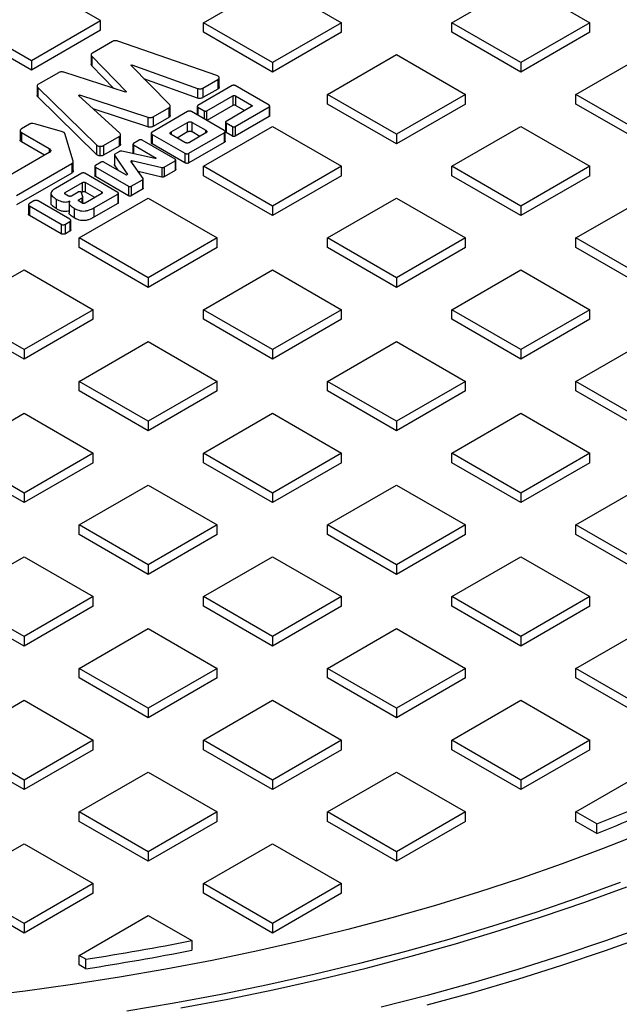
# Model space of a CAD drawing. Units: millimetres. Extents: x 5 to 415, y 5 to 292.
# Drawn here: x 351 to 361, y 125 to 142 of the extents above; entities that cross this region are included whole.
import ezdxf

# ---------------------------------------------------------------- set-up
doc = ezdxf.new("R2010")
doc.units = ezdxf.units.MM

msp = doc.modelspace()

# ---------------------------------------------------------------- linework, layer by layer
at = {"color": 7, "linetype": 'Continuous', "lineweight": 25}
for p, q in [((352.00726, 142.07996), (350.82875, 142.7603)), ((353.76703, 142.04501), (354.94554, 142.72535)), ((354.94554, 142.72535), (356.12406, 142.04501)), ((358.00967, 142.04501), (359.18819, 142.72535)), ((359.18819, 142.72535), (360.3667, 142.04501)), ((349.65024, 142.07996), (350.82875, 141.39962)), ((350.82875, 141.39962), (352.00726, 142.07996)), ((352.00726, 141.91665), (352.00726, 142.07996)), ((353.76703, 141.8817), (353.76703, 142.04501)), ((354.94554, 141.36467), (353.76703, 142.04501)), ((356.12406, 142.04501), (354.94554, 141.36467)), ((356.12406, 141.8817), (356.12406, 142.04501)), ((358.00967, 141.8817), (358.00967, 142.04501)), ((359.18819, 141.36467), (358.00967, 142.04501)), ((360.3667, 142.04501), (359.18819, 141.36467)), ((360.3667, 141.8817), (360.3667, 142.04501)), ((350.82875, 141.23631), (349.65024, 141.91665)), ((352.00726, 141.91665), (350.82875, 141.23631)), ((354.94554, 141.20136), (353.76703, 141.8817)), ((356.12406, 141.8817), (354.94554, 141.20136)), ((359.18819, 141.20136), (358.00967, 141.8817)), ((360.3667, 141.8817), (359.18819, 141.20136)), ((352.21343, 141.72502), (351.87156, 141.52767)), ((353.99864, 141.14477), (352.30732, 141.73166)), ((350.82875, 141.39962), (350.82875, 141.23631)), ((351.84915, 141.4963), (351.84915, 141.33299)), ((351.85888, 141.47467), (352.45076, 140.86407)), ((351.85888, 141.47467), (351.85888, 141.31136)), ((354.94554, 141.36467), (354.94554, 141.20136)), ((355.88835, 140.82039), (357.06686, 141.50073)), ((357.06686, 141.50073), (358.24538, 140.82039)), ((359.18819, 141.36467), (359.18819, 141.20136)), ((360.13099, 140.82039), (361.30951, 141.50073)), ((351.28968, 141.19175), (350.94859, 140.99485)), ((352.43868, 140.8571), (351.38153, 141.19906)), ((352.23551, 140.92282), (351.85888, 141.31136)), ((352.52497, 141.31792), (352.54288, 141.32826)), ((353.18972, 140.64615), (352.52497, 141.31792)), ((352.54288, 141.32826), (353.66452, 140.92268)), ((352.54288, 141.32826), (352.54288, 141.29982)), ((353.66452, 140.75937), (352.75071, 141.0898)), ((353.75956, 140.9289), (354.01338, 141.07542)), ((354.01338, 141.07542), (354.01338, 140.91212)), ((354.03488, 140.93621), (354.03488, 141.09951)), ((350.92608, 140.96352), (350.92608, 140.80021)), ((350.93676, 140.94099), (351.94131, 139.95764)), ((350.93676, 140.94099), (350.93676, 140.77769)), ((352.45076, 140.86407), (352.43868, 140.8571)), ((353.66452, 140.92268), (353.66452, 140.75937)), ((354.26014, 140.97113), (353.67222, 140.63173)), ((353.75956, 140.9289), (353.75956, 140.76559)), ((354.01338, 140.91212), (353.75956, 140.76559)), ((354.89106, 140.63482), (354.30849, 140.97113)), ((351.94131, 139.79433), (350.93676, 140.77769)), ((351.63466, 140.80395), (351.65251, 140.81426)), ((352.33921, 140.15773), (351.63466, 140.80395)), ((351.65251, 140.81426), (352.81628, 140.43053)), ((351.65251, 140.81426), (351.65251, 140.78758)), ((353.82788, 140.54187), (354.26909, 140.79658)), ((354.26909, 140.79658), (354.26909, 140.63327)), ((354.31744, 140.79658), (354.58869, 140.63999)), ((354.31744, 140.79658), (354.31744, 140.63327)), ((357.06686, 140.14005), (355.88835, 140.82039)), ((355.88835, 140.65709), (355.88835, 140.82039)), ((358.24538, 140.82039), (357.06686, 140.14005)), ((358.24538, 140.65709), (358.24538, 140.82039)), ((361.30951, 140.14005), (360.13099, 140.82039)), ((360.13099, 140.65709), (360.13099, 140.82039)), ((352.81628, 140.26722), (351.88508, 140.57427)), ((353.49323, 140.52683), (352.89137, 140.17939)), ((352.90866, 140.43768), (353.17736, 140.5928)), ((353.17736, 140.5928), (353.17736, 140.4295)), ((353.19982, 140.46086), (353.19982, 140.62417)), ((354.12263, 140.20398), (353.56337, 140.52683)), ((353.6622, 140.61777), (353.6622, 140.46978)), ((353.67222, 140.60382), (353.77953, 140.54187)), ((353.67222, 140.60382), (353.67222, 140.464)), ((353.77953, 140.54187), (353.77953, 140.40205)), ((354.26909, 140.63327), (353.82788, 140.37856)), ((353.82788, 140.37856), (353.82788, 140.54187)), ((354.58869, 140.61207), (354.15436, 140.36134)), ((354.31002, 140.27148), (354.89106, 140.60691)), ((354.47142, 140.54438), (354.31744, 140.63327)), ((354.58869, 140.63999), (354.58869, 140.61207)), ((354.89106, 140.60691), (354.89106, 140.4436)), ((354.90108, 140.45756), (354.90108, 140.62086)), ((357.06686, 139.97675), (355.88835, 140.65709)), ((358.24538, 140.65709), (357.06686, 139.97675)), ((361.30951, 139.97675), (360.13099, 140.65709)), ((352.81628, 140.43053), (352.81628, 140.26722)), ((352.90866, 140.43768), (352.90866, 140.27438)), ((353.17736, 140.4295), (352.90866, 140.27438)), ((353.2154, 140.18135), (353.49647, 140.3436)), ((353.49647, 140.1803), (353.49647, 140.3436)), ((353.57566, 140.3436), (353.80958, 140.20857)), ((353.57566, 140.1803), (353.57566, 140.3436)), ((353.82788, 140.37856), (353.8234, 140.37672)), ((354.14435, 140.34739), (354.14435, 140.18408)), ((354.15436, 140.33343), (354.26167, 140.27148)), ((354.15436, 140.33343), (354.15436, 140.17012)), ((354.89106, 140.4436), (354.31002, 140.10817)), ((350.63717, 140.20395), (350.63717, 140.04064)), ((350.79436, 140.31305), (350.65966, 140.23529)), ((350.65966, 140.1726), (351.13471, 139.89836)), ((350.65966, 140.1726), (350.65966, 140.00929)), ((351.36223, 140.18222), (350.90295, 140.31305)), ((353.2154, 140.18135), (353.2154, 140.13563)), ((353.49647, 140.1803), (353.31724, 140.07683)), ((353.70773, 140.10406), (353.57566, 140.1803)), ((353.76703, 139.59578), (354.94554, 140.27612)), ((353.80958, 140.16285), (353.80958, 140.20857)), ((354.13716, 140.02042), (354.13716, 140.18373)), ((354.26167, 140.10817), (354.15436, 140.17012)), ((354.26167, 140.27148), (354.26167, 140.10817)), ((354.31002, 140.27148), (354.31002, 140.10817)), ((354.94554, 140.27612), (356.12406, 139.59578)), ((358.00967, 139.59578), (359.18819, 140.27612)), ((359.18819, 140.27612), (360.3667, 139.59578)), ((351.05434, 139.78145), (350.65966, 140.00929)), ((351.54066, 139.68355), (351.40085, 140.15237)), ((352.06177, 139.94879), (352.32849, 140.10276)), ((352.32849, 140.10276), (352.32849, 139.93945)), ((352.3511, 139.97076), (352.3511, 140.13407)), ((352.67128, 140.04159), (352.57418, 139.98554)), ((353.28387, 139.71567), (352.71963, 140.04159)), ((352.87684, 140.15914), (352.87684, 139.99584)), ((352.89137, 140.1389), (353.45063, 139.81604)), ((352.89137, 140.1389), (352.89137, 139.97559)), ((353.44931, 140.00059), (353.2154, 140.13563)), ((353.52078, 139.81604), (354.12263, 140.16348)), ((354.12263, 140.00018), (353.52078, 139.65273)), ((353.80958, 140.16285), (353.52851, 140.00059)), ((354.12263, 140.16348), (354.12263, 140.00018)), ((357.06686, 140.14005), (357.06686, 139.97675)), ((351.13471, 139.89836), (351.13471, 139.82784)), ((351.94131, 139.95764), (351.94131, 139.79433)), ((351.99785, 139.93614), (351.99785, 139.77283)), ((352.06177, 139.94879), (352.06177, 139.78548)), ((352.32849, 139.93945), (352.06177, 139.78548)), ((352.33622, 139.84907), (352.2559, 139.8027)), ((352.9445, 139.72649), (352.37267, 139.85353)), ((352.56417, 139.97158), (352.56417, 139.81099)), ((352.57418, 139.95763), (352.95951, 139.73516)), ((352.57418, 139.95763), (352.57418, 139.80876)), ((353.45063, 139.65273), (352.89137, 139.97559)), ((351.13471, 139.82784), (350.07972, 139.21881)), ((351.54091, 139.50518), (351.54091, 139.66849)), ((352.01936, 139.66525), (351.9222, 139.60916)), ((352.4532, 139.44287), (352.0677, 139.66525)), ((352.24606, 139.79073), (352.24606, 139.62742)), ((352.24817, 139.78166), (352.46823, 139.45155)), ((352.24817, 139.78166), (352.24817, 139.61835)), ((352.5266, 139.68267), (352.54411, 139.69278)), ((352.73572, 139.38717), (352.5266, 139.68267)), ((352.54411, 139.69278), (353.0581, 139.57433)), ((352.54411, 139.69278), (352.54411, 139.65793)), ((352.95951, 139.73516), (352.9445, 139.72649)), ((353.09495, 139.5787), (353.28387, 139.68776)), ((353.28387, 139.68776), (353.28387, 139.52445)), ((353.29388, 139.53841), (353.29388, 139.70172)), ((353.45063, 139.81604), (353.45063, 139.65273)), ((353.52078, 139.65273), (353.52078, 139.81604)), ((350.57619, 139.09789), (351.51805, 139.64239)), ((351.51805, 139.64239), (351.51805, 139.47908)), ((351.91219, 139.5952), (351.91219, 139.4319)), ((351.92215, 139.58128), (352.48651, 139.25417)), ((351.92215, 139.58128), (351.92215, 139.41797)), ((352.31013, 139.5254), (352.24817, 139.61835)), ((353.0581, 139.41102), (352.65273, 139.50444)), ((353.0581, 139.57433), (353.0581, 139.41102)), ((353.09495, 139.5787), (353.09495, 139.41539)), ((353.28387, 139.52445), (353.09495, 139.41539)), ((353.76703, 139.43247), (353.76703, 139.59578)), ((354.94554, 138.91544), (353.76703, 139.59578)), ((356.12406, 139.59578), (354.94554, 138.91544)), ((356.12406, 139.43247), (356.12406, 139.59578)), ((359.18819, 138.91544), (358.00967, 139.59578)), ((358.00967, 139.43247), (358.00967, 139.59578)), ((360.3667, 139.59578), (359.18819, 138.91544)), ((360.3667, 139.43247), (360.3667, 139.59578)), ((351.51805, 139.47908), (350.57619, 138.93458)), ((351.69056, 139.47548), (351.23787, 139.215)), ((352.30437, 139.149), (351.73887, 139.47546)), ((352.48651, 139.09086), (351.92215, 139.41797)), ((352.46823, 139.45155), (352.4532, 139.44287)), ((352.5349, 139.25414), (352.72825, 139.36575)), ((352.72825, 139.36575), (352.72825, 139.20245)), ((352.7381, 139.21452), (352.7381, 139.37782)), ((354.94554, 138.75213), (353.76703, 139.43247)), ((356.12406, 139.43247), (354.94554, 138.75213)), ((359.18819, 138.75213), (358.00967, 139.43247)), ((360.3667, 139.43247), (359.18819, 138.75213)), ((351.40754, 139.14704), (351.70407, 139.31822)), ((351.70407, 139.15491), (351.70407, 139.31822)), ((351.75242, 139.31822), (352.03054, 139.15767)), ((351.75242, 139.15491), (351.75242, 139.31822)), ((352.03054, 139.12976), (352.03054, 139.15767)), ((352.48651, 139.25417), (352.48651, 139.09086)), ((352.5349, 139.25414), (352.5349, 139.09083)), ((352.72825, 139.20245), (352.5349, 139.09083)), ((350.8722, 139.00364), (350.79548, 138.95935)), ((351.48626, 138.69102), (350.94473, 139.00364)), ((351.16207, 139.13104), (351.16207, 138.96773)), ((351.25192, 139.03509), (351.25192, 138.87178)), ((351.40754, 139.11912), (351.40754, 139.14704)), ((351.46313, 139.08703), (351.40754, 139.11912)), ((351.62807, 139.15434), (351.51148, 139.08703)), ((351.64294, 139.026), (351.69615, 139.05672)), ((351.64294, 138.99809), (351.64294, 139.026)), ((351.69853, 138.966), (351.64294, 138.99809)), ((351.64571, 138.37117), (352.82422, 139.05151)), ((351.70407, 139.15491), (351.68559, 139.14424)), ((351.70572, 139.07386), (351.68598, 139.14357)), ((351.69615, 138.96737), (351.69615, 139.05672)), ((351.70576, 138.96295), (351.70576, 139.06765)), ((352.03054, 139.12976), (351.74687, 138.966)), ((351.91327, 139.06206), (351.75242, 139.15491)), ((351.89777, 138.88692), (352.30434, 139.12107)), ((352.30434, 139.12107), (352.30434, 138.95776)), ((352.31438, 138.97174), (352.31438, 139.13504)), ((352.82422, 139.05151), (354.00274, 138.37117)), ((355.88835, 138.37117), (357.06686, 139.05151)), ((357.06686, 139.05151), (358.24538, 138.37117)), ((360.13099, 138.37117), (361.30951, 139.05151)), ((350.78047, 138.93842), (350.78047, 138.77511)), ((350.79548, 138.91749), (351.33702, 138.60487)), ((350.79548, 138.91749), (350.79548, 138.75418)), ((351.47315, 138.9637), (351.47315, 138.80039)), ((351.55952, 138.87774), (351.55952, 138.71443)), ((352.30434, 138.95776), (351.89777, 138.72361)), ((351.89777, 138.88692), (351.89777, 138.72361)), ((354.94554, 138.91544), (354.94554, 138.75213)), ((359.18819, 138.91544), (359.18819, 138.75213)), ((351.33702, 138.44156), (350.79548, 138.75418)), ((351.50128, 138.50678), (351.50128, 138.67009)), ((351.33702, 138.60487), (351.33702, 138.44156)), ((351.40954, 138.60487), (351.48626, 138.64915)), ((351.40954, 138.44156), (351.40954, 138.60487)), ((351.48626, 138.48585), (351.40954, 138.44156)), ((351.48626, 138.64915), (351.48626, 138.48585)), ((352.82422, 137.69083), (351.64571, 138.37117)), ((351.64571, 138.20786), (351.64571, 138.37117)), ((354.00274, 138.37117), (352.82422, 137.69083)), ((354.00274, 138.20786), (354.00274, 138.37117)), ((355.88835, 138.20786), (355.88835, 138.37117)), ((357.06686, 137.69083), (355.88835, 138.37117)), ((358.24538, 138.37117), (357.06686, 137.69083)), ((358.24538, 138.20786), (358.24538, 138.37117)), ((360.13099, 138.20786), (360.13099, 138.37117)), ((361.30951, 137.69083), (360.13099, 138.37117)), ((352.82422, 137.52752), (351.64571, 138.20786)), ((354.00274, 138.20786), (352.82422, 137.52752)), ((357.06686, 137.52752), (355.88835, 138.20786)), ((358.24538, 138.20786), (357.06686, 137.52752)), ((361.30951, 137.52752), (360.13099, 138.20786)), ((349.52439, 137.14656), (350.7029, 137.8269)), ((350.7029, 137.8269), (351.88142, 137.14656)), ((353.76703, 137.14656), (354.94554, 137.8269)), ((354.94554, 137.8269), (356.12406, 137.14656)), ((358.00967, 137.14656), (359.18819, 137.8269)), ((359.18819, 137.8269), (360.3667, 137.14656)), ((352.82422, 137.69083), (352.82422, 137.52752)), ((357.06686, 137.69083), (357.06686, 137.52752)), ((350.7029, 136.46622), (349.52439, 137.14656)), ((351.88142, 137.14656), (350.7029, 136.46622)), ((351.88142, 136.98325), (351.88142, 137.14656)), ((353.76703, 136.98325), (353.76703, 137.14656)), ((354.94554, 136.46622), (353.76703, 137.14656)), ((356.12406, 137.14656), (354.94554, 136.46622)), ((356.12406, 136.98325), (356.12406, 137.14656)), ((359.18819, 136.46622), (358.00967, 137.14656)), ((358.00967, 136.98325), (358.00967, 137.14656)), ((360.3667, 137.14656), (359.18819, 136.46622)), ((360.3667, 136.98325), (360.3667, 137.14656)), ((350.7029, 136.30291), (349.52439, 136.98325)), ((351.88142, 136.98325), (350.7029, 136.30291)), ((354.94554, 136.30291), (353.76703, 136.98325)), ((356.12406, 136.98325), (354.94554, 136.30291)), ((359.18819, 136.30291), (358.00967, 136.98325)), ((360.3667, 136.98325), (359.18819, 136.30291)), ((351.64571, 135.92194), (352.82422, 136.60228)), ((352.82422, 136.60228), (354.00274, 135.92194)), ((355.88835, 135.92194), (357.06686, 136.60228)), ((357.06686, 136.60228), (358.24538, 135.92194)), ((360.13099, 135.92194), (361.30951, 136.60228)), ((350.7029, 136.46622), (350.7029, 136.30291)), ((354.94554, 136.46622), (354.94554, 136.30291)), ((359.18819, 136.46622), (359.18819, 136.30291)), ((351.64571, 135.75864), (351.64571, 135.92194)), ((352.82422, 135.2416), (351.64571, 135.92194)), ((354.00274, 135.92194), (352.82422, 135.2416)), ((354.00274, 135.75864), (354.00274, 135.92194)), ((355.88835, 135.75864), (355.88835, 135.92194)), ((357.06686, 135.2416), (355.88835, 135.92194)), ((358.24538, 135.92194), (357.06686, 135.2416)), ((358.24538, 135.75864), (358.24538, 135.92194)), ((360.13099, 135.75864), (360.13099, 135.92194)), ((361.30951, 135.2416), (360.13099, 135.92194)), ((352.82422, 135.0783), (351.64571, 135.75864)), ((354.00274, 135.75864), (352.82422, 135.0783)), ((357.06686, 135.0783), (355.88835, 135.75864)), ((358.24538, 135.75864), (357.06686, 135.0783)), ((361.30951, 135.0783), (360.13099, 135.75864)), ((349.52439, 134.69733), (350.7029, 135.37767)), ((350.7029, 135.37767), (351.88142, 134.69733)), ((353.76703, 134.69733), (354.94554, 135.37767)), ((354.94554, 135.37767), (356.12406, 134.69733)), ((358.00967, 134.69733), (359.18819, 135.37767)), ((359.18819, 135.37767), (360.3667, 134.69733)), ((352.82422, 135.2416), (352.82422, 135.0783)), ((357.06686, 135.2416), (357.06686, 135.0783)), ((350.7029, 134.01699), (349.52439, 134.69733)), ((351.88142, 134.69733), (350.7029, 134.01699)), ((351.88142, 134.53402), (351.88142, 134.69733)), ((353.76703, 134.53402), (353.76703, 134.69733)), ((354.94554, 134.01699), (353.76703, 134.69733)), ((356.12406, 134.69733), (354.94554, 134.01699)), ((356.12406, 134.53402), (356.12406, 134.69733)), ((358.00967, 134.53402), (358.00967, 134.69733)), ((359.18819, 134.01699), (358.00967, 134.69733)), ((360.3667, 134.69733), (359.18819, 134.01699)), ((360.3667, 134.53402), (360.3667, 134.69733)), ((350.7029, 133.85368), (349.52439, 134.53402)), ((351.88142, 134.53402), (350.7029, 133.85368)), ((354.94554, 133.85368), (353.76703, 134.53402)), ((356.12406, 134.53402), (354.94554, 133.85368)), ((359.18819, 133.85368), (358.00967, 134.53402)), ((360.3667, 134.53402), (359.18819, 133.85368)), ((351.64571, 133.47272), (352.82422, 134.15306)), ((352.82422, 134.15306), (354.00274, 133.47272)), ((355.88835, 133.47272), (357.06686, 134.15306)), ((357.06686, 134.15306), (358.24538, 133.47272)), ((360.13099, 133.47272), (361.30951, 134.15306)), ((350.7029, 134.01699), (350.7029, 133.85368)), ((354.94554, 134.01699), (354.94554, 133.85368)), ((359.18819, 134.01699), (359.18819, 133.85368)), ((351.64571, 133.30941), (351.64571, 133.47272)), ((352.82422, 132.79238), (351.64571, 133.47272)), ((354.00274, 133.47272), (352.82422, 132.79238)), ((354.00274, 133.30941), (354.00274, 133.47272)), ((357.06686, 132.79238), (355.88835, 133.47272)), ((355.88835, 133.30941), (355.88835, 133.47272)), ((358.24538, 133.47272), (357.06686, 132.79238)), ((358.24538, 133.30941), (358.24538, 133.47272)), ((360.13099, 133.30941), (360.13099, 133.47272)), ((361.30951, 132.79238), (360.13099, 133.47272)), ((352.82422, 132.62907), (351.64571, 133.30941)), ((354.00274, 133.30941), (352.82422, 132.62907)), ((357.06686, 132.62907), (355.88835, 133.30941)), ((358.24538, 133.30941), (357.06686, 132.62907)), ((361.30951, 132.62907), (360.13099, 133.30941)), ((349.52439, 132.24811), (350.7029, 132.92845)), ((350.7029, 132.92845), (351.88142, 132.24811)), ((352.82422, 132.79238), (352.82422, 132.62907)), ((353.76703, 132.24811), (354.94554, 132.92845)), ((354.94554, 132.92845), (356.12406, 132.24811)), ((357.06686, 132.79238), (357.06686, 132.62907)), ((358.00967, 132.24811), (359.18819, 132.92845)), ((359.18819, 132.92845), (360.3667, 132.24811)), ((350.7029, 131.56777), (349.52439, 132.24811)), ((351.88142, 132.24811), (350.7029, 131.56777)), ((351.88142, 132.0848), (351.88142, 132.24811)), ((353.76703, 132.0848), (353.76703, 132.24811)), ((354.94554, 131.56777), (353.76703, 132.24811)), ((356.12406, 132.24811), (354.94554, 131.56777)), ((356.12406, 132.0848), (356.12406, 132.24811)), ((359.18819, 131.56777), (358.00967, 132.24811)), ((358.00967, 132.0848), (358.00967, 132.24811)), ((360.3667, 132.24811), (359.18819, 131.56777)), ((360.3667, 132.0848), (360.3667, 132.24811)), ((350.7029, 131.40446), (349.52439, 132.0848)), ((351.88142, 132.0848), (350.7029, 131.40446)), ((354.94554, 131.40446), (353.76703, 132.0848)), ((356.12406, 132.0848), (354.94554, 131.40446)), ((359.18819, 131.40446), (358.00967, 132.0848)), ((360.3667, 132.0848), (359.18819, 131.40446)), ((351.64571, 131.0235), (352.82422, 131.70384)), ((352.82422, 131.70384), (354.00274, 131.0235)), ((355.88835, 131.0235), (357.06686, 131.70384)), ((357.06686, 131.70384), (358.24538, 131.0235)), ((360.13099, 131.0235), (361.30951, 131.70384)), ((350.7029, 131.56777), (350.7029, 131.40446)), ((354.94554, 131.56777), (354.94554, 131.40446)), ((359.18819, 131.56777), (359.18819, 131.40446)), ((352.82422, 130.34316), (351.64571, 131.0235)), ((351.64571, 130.86019), (351.64571, 131.0235)), ((354.00274, 131.0235), (352.82422, 130.34316)), ((354.00274, 130.86019), (354.00274, 131.0235)), ((357.06686, 130.34316), (355.88835, 131.0235)), ((355.88835, 130.86019), (355.88835, 131.0235)), ((358.24538, 131.0235), (357.06686, 130.34316)), ((358.24538, 130.86019), (358.24538, 131.0235)), ((361.30951, 130.34316), (360.13099, 131.0235)), ((360.13099, 130.86019), (360.13099, 131.0235)), ((352.82422, 130.17985), (351.64571, 130.86019)), ((354.00274, 130.86019), (352.82422, 130.17985)), ((357.06686, 130.17985), (355.88835, 130.86019)), ((358.24538, 130.86019), (357.06686, 130.17985)), ((361.30951, 130.17985), (360.13099, 130.86019)), ((349.52439, 129.79888), (350.7029, 130.47922)), ((350.7029, 130.47922), (351.88142, 129.79888)), ((353.76703, 129.79888), (354.94554, 130.47922)), ((354.94554, 130.47922), (356.12406, 129.79888)), ((358.00967, 129.79888), (359.18819, 130.47922)), ((359.18819, 130.47922), (360.3667, 129.79888)), ((352.82422, 130.34316), (352.82422, 130.17985)), ((357.06686, 130.34316), (357.06686, 130.17985)), ((350.7029, 129.11854), (349.52439, 129.79888)), ((351.88142, 129.79888), (350.7029, 129.11854)), ((351.88142, 129.63558), (351.88142, 129.79888)), ((353.76703, 129.63558), (353.76703, 129.79888)), ((354.94554, 129.11854), (353.76703, 129.79888)), ((356.12406, 129.79888), (354.94554, 129.11854)), ((356.12406, 129.63558), (356.12406, 129.79888)), ((359.18819, 129.11854), (358.00967, 129.79888)), ((358.00967, 129.63558), (358.00967, 129.79888)), ((360.3667, 129.79888), (359.18819, 129.11854)), ((360.3667, 129.63558), (360.3667, 129.79888)), ((350.7029, 128.95524), (349.52439, 129.63558)), ((351.88142, 129.63558), (350.7029, 128.95524)), ((354.94554, 128.95524), (353.76703, 129.63558)), ((356.12406, 129.63558), (354.94554, 128.95524)), ((359.18819, 128.95524), (358.00967, 129.63558)), ((360.3667, 129.63558), (359.18819, 128.95524)), ((351.64571, 128.57427), (352.82422, 129.25461)), ((352.82422, 129.25461), (354.00274, 128.57427)), ((355.88835, 128.57427), (357.06686, 129.25461)), ((357.06686, 129.25461), (358.24538, 128.57427)), ((360.13099, 128.57427), (361.30951, 129.25461)), ((350.7029, 129.11854), (350.7029, 128.95524)), ((354.94554, 129.11854), (354.94554, 128.95524)), ((359.18819, 129.11854), (359.18819, 128.95524)), ((352.82422, 127.89393), (351.64571, 128.57427)), ((351.64571, 128.41096), (351.64571, 128.57427)), ((354.00274, 128.57427), (352.82422, 127.89393)), ((354.00274, 128.41096), (354.00274, 128.57427)), ((357.06686, 127.89393), (355.88835, 128.57427)), ((355.88835, 128.41096), (355.88835, 128.57427)), ((358.24538, 128.57427), (357.06686, 127.89393)), ((358.24538, 128.41096), (358.24538, 128.57427)), ((360.4842, 128.37037), (360.13099, 128.57427)), ((360.13099, 128.41096), (360.13099, 128.57427)), ((352.82422, 127.73062), (351.64571, 128.41096)), ((354.00274, 128.41096), (352.82422, 127.73062)), ((357.06686, 127.73062), (355.88835, 128.41096)), ((358.24538, 128.41096), (357.06686, 127.73062)), ((360.4842, 128.20706), (360.13099, 128.41096)), ((360.4842, 128.20706), (360.4842, 128.37037)), ((349.52439, 127.34966), (350.7029, 128.03)), ((350.7029, 128.03), (351.88142, 127.34966)), ((353.76703, 127.34966), (354.94554, 128.03)), ((354.94554, 128.03), (356.12406, 127.34966)), ((352.82422, 127.89393), (352.82422, 127.73062)), ((357.06686, 127.89393), (357.06686, 127.73062)), ((350.7029, 126.66932), (349.52439, 127.34966)), ((351.88142, 127.34966), (350.7029, 126.66932)), ((351.88142, 127.18635), (351.88142, 127.34966)), ((354.94554, 126.66932), (353.76703, 127.34966)), ((353.76703, 127.18635), (353.76703, 127.34966)), ((356.12406, 127.34966), (354.94554, 126.66932)), ((356.12406, 127.18635), (356.12406, 127.34966)), ((350.7029, 126.50601), (349.52439, 127.18635)), ((351.88142, 127.18635), (350.7029, 126.50601)), ((354.94554, 126.50601), (353.76703, 127.18635)), ((356.12406, 127.18635), (354.94554, 126.50601)), ((351.64571, 126.12505), (352.82422, 126.80539)), ((352.82422, 126.80539), (353.5665, 126.37688)), ((350.7029, 126.66932), (350.7029, 126.50601)), ((354.94554, 126.66932), (354.94554, 126.50601)), ((353.5665, 126.37688), (353.5665, 126.21357)), ((351.75842, 126.05998), (351.64571, 126.12505)), ((351.64571, 125.96174), (351.64571, 126.12505)), ((351.75842, 125.89667), (351.75842, 126.05998)), ((351.75842, 125.89667), (351.64571, 125.96174))]:
    msp.add_line(p, q, dxfattribs=at)
at = {"color": 7, "linetype": 'Continuous', "lineweight": 25, "flags": 128}
for points in [[(361.27701, 128.21964), (360.5925, 127.94847), (359.89497, 127.68859), (359.18499, 127.4402), (358.46311, 127.20352), (357.72992, 126.97872), (356.986, 126.76599), (356.23195, 126.5655), (355.46838, 126.37741), (354.69589, 126.20187), (353.9151, 126.03902), (353.12665, 125.88899), (352.33116, 125.75189), (351.52926, 125.62785), (350.72161, 125.51696), (349.90884, 125.41931), (349.09161, 125.33498), (348.27058, 125.26403)], [(360.88323, 127.36784), (360.17009, 127.10802), (359.44471, 126.85974), (358.70765, 126.6232), (357.9595, 126.39857), (357.20081, 126.18604), (356.43218, 125.98577), (355.65421, 125.79791), (354.86749, 125.62261), (354.07263, 125.46), (353.27026, 125.3102), (352.46097, 125.17335)], [(353.38178, 125.22941), (354.18447, 125.38032), (354.97962, 125.54401), (355.76662, 125.72033), (356.54486, 125.90916), (357.31375, 126.11036), (358.0727, 126.32376), (358.82113, 126.5492), (359.55847, 126.78651), (360.28415, 127.03552), (360.99761, 127.29602)], [(361.36856, 126.63272), (360.63617, 126.37105), (359.89173, 126.12098), (359.13578, 125.88269), (358.36889, 125.65635), (357.59161, 125.44214), (356.80453, 125.24021)], [(357.59161, 125.27883), (358.36889, 125.49304), (359.13578, 125.71938), (359.89173, 125.95767), (360.63617, 126.20775), (361.36856, 126.46941)]]:
    msp.add_lwpolyline(points, dxfattribs=at)
at = {"color": 7, "linetype": 'Continuous', "lineweight": 25}
for centre, radius, start, end in [((348.20814, 159.59379), 33.55002, 291.463171, 293.992428), ((348.20814, 159.43048), 33.55002, 291.463171, 293.992428), ((344.80627, 171.04208), 45.51617, 278.785759, 281.096618), ((344.80627, 170.87877), 45.51617, 278.785759, 281.096618)]:
    msp.add_arc(centre, radius, start, end, dxfattribs=at)
for points, knots in [([(352.30732, 141.73166), (352.29948, 141.73382), (352.2838, 141.73814), (352.25739, 141.73839), (352.23257, 141.73423), (352.21967, 141.72803), (352.21343, 141.72502)], [0, 0, 0, 0, 0.25412776, 0.50831505, 0.76188732, 1, 1, 1, 1]), ([(351.87156, 141.52767), (351.86608, 141.52381), (351.85511, 141.51609), (351.84836, 141.50135), (351.84924, 141.48691), (351.85586, 141.4785), (351.85888, 141.47467)], [0, 0, 0, 0, 0.25936122, 0.51861116, 0.78086853, 1, 1, 1, 1]), ([(351.38153, 141.19906), (351.3736, 141.20106), (351.35775, 141.20507), (351.33133, 141.20484), (351.30748, 141.20044), (351.29525, 141.19447), (351.28968, 141.19175)], [0, 0, 0, 0, 0.25939054, 0.51867857, 0.78076264, 1, 1, 1, 1]), ([(351.85888, 141.31136), (351.85508, 141.31593), (351.84933, 141.32286), (351.85, 141.33042), (351.85023, 141.33299)], [0, 0, 0, 0, 0.66068612, 1, 1, 1, 1]), ([(354.03534, 141.11218), (354.03414, 141.11569), (354.03128, 141.12405), (354.01918, 141.13599), (354.00546, 141.14186), (353.99864, 141.14477)], [0, 0, 0, 0, 0.26727695, 0.63601487, 1, 1, 1, 1]), ([(354.01338, 141.07542), (354.01743, 141.07813), (354.02708, 141.08456), (354.03597, 141.09742), (354.03555, 141.10728), (354.03534, 141.11218)], [0, 0, 0, 0, 0.26706507, 0.63550331, 1, 1, 1, 1]), ([(350.94859, 140.99485), (350.94307, 140.99098), (350.93203, 140.98323), (350.92525, 140.96848), (350.92623, 140.95371), (350.93337, 140.94509), (350.93676, 140.94099)], [0, 0, 0, 0, 0.25593539, 0.51190839, 0.76767132, 1, 1, 1, 1]), ([(353.66452, 140.92268), (353.6723, 140.92043), (353.68787, 140.91592), (353.71426, 140.91539), (353.73964, 140.91939), (353.75292, 140.92573), (353.75956, 140.9289)], [0, 0, 0, 0, 0.25123535, 0.50263651, 0.75119605, 1, 1, 1, 1]), ([(354.03534, 140.94887), (354.03564, 140.9453), (354.03635, 140.93679), (354.02964, 140.9235), (354.01877, 140.91589), (354.01338, 140.91212)], [0, 0, 0, 0, 0.26703943, 0.63618442, 1, 1, 1, 1]), ([(354.30849, 140.97113), (354.30551, 140.97255), (354.29956, 140.97538), (354.28816, 140.97715), (354.27656, 140.97677), (354.26684, 140.97453), (354.26204, 140.97209), (354.26014, 140.97113)], [0, 0, 0, 0, 0.21431312, 0.42868287, 0.64290564, 0.85865693, 1, 1, 1, 1]), ([(350.93676, 140.77769), (350.93291, 140.78221), (350.926, 140.79032), (350.92668, 140.79931), (350.92698, 140.80329)], [0, 0, 0, 0, 0.557506428, 1, 1, 1, 1]), ([(353.75956, 140.76559), (353.75284, 140.76239), (353.73939, 140.75598), (353.71383, 140.75205), (353.68755, 140.75268), (353.67218, 140.75714), (353.66452, 140.75937)], [0, 0, 0, 0, 0.25160868, 0.50338578, 0.75218116, 1, 1, 1, 1]), ([(354.26909, 140.79658), (354.27207, 140.79799), (354.27802, 140.80082), (354.28942, 140.80259), (354.30102, 140.80222), (354.31074, 140.79997), (354.31554, 140.79754), (354.31744, 140.79658)], [0, 0, 0, 0, 0.21431312, 0.42868287, 0.64290564, 0.85865693, 1, 1, 1, 1]), ([(353.17736, 140.5928), (353.18286, 140.59667), (353.19386, 140.60441), (353.20063, 140.61915), (353.19971, 140.63372), (353.19288, 140.64222), (353.18972, 140.64615)], [0, 0, 0, 0, 0.25802488, 0.51599863, 0.77565922, 1, 1, 1, 1]), ([(353.56337, 140.52683), (353.55905, 140.52889), (353.55041, 140.53299), (353.53388, 140.53556), (353.51704, 140.53502), (353.50294, 140.53176), (353.49598, 140.52823), (353.49323, 140.52683)], [0, 0, 0, 0, 0.21431312, 0.42868287, 0.64290564, 0.85865693, 1, 1, 1, 1]), ([(353.67222, 140.63173), (353.66977, 140.63001), (353.66486, 140.62657), (353.6618, 140.62), (353.66244, 140.6133), (353.66633, 140.60769), (353.67055, 140.60492), (353.67222, 140.60382)], [0, 0, 0, 0, 0.21431312, 0.42868287, 0.64290564, 0.85865693, 1, 1, 1, 1]), ([(353.77953, 140.54187), (353.78251, 140.54045), (353.78846, 140.53762), (353.79986, 140.53586), (353.81146, 140.53623), (353.82118, 140.53847), (353.82598, 140.54091), (353.82788, 140.54187)], [0, 0, 0, 0, 0.21431312, 0.42868287, 0.64290564, 0.85865693, 1, 1, 1, 1]), ([(354.31744, 140.63327), (354.31446, 140.63468), (354.30851, 140.63751), (354.29711, 140.63928), (354.28551, 140.63891), (354.27579, 140.63667), (354.27099, 140.63423), (354.26909, 140.63327)], [0, 0, 0, 0, 0.21431312, 0.42868287, 0.64290564, 0.85865693, 1, 1, 1, 1]), ([(354.58869, 140.63999), (354.59114, 140.63827), (354.59604, 140.63483), (354.59911, 140.62825), (354.59847, 140.62155), (354.59458, 140.61594), (354.59036, 140.61317), (354.58869, 140.61207)], [0, 0, 0, 0, 0.214313115, 0.428682867, 0.642905639, 0.858656934, 1, 1, 1, 1]), ([(354.89106, 140.60691), (354.89351, 140.60863), (354.89842, 140.61206), (354.90148, 140.61864), (354.90084, 140.62534), (354.89695, 140.63095), (354.89273, 140.63372), (354.89106, 140.63482)], [0, 0, 0, 0, 0.21431312, 0.42868287, 0.64290564, 0.85865693, 1, 1, 1, 1]), ([(352.81628, 140.43053), (352.82418, 140.42849), (352.83997, 140.4244), (352.86636, 140.4245), (352.89047, 140.42884), (352.90289, 140.43488), (352.90866, 140.43768)], [0, 0, 0, 0, 0.257682951, 0.515308453, 0.774816501, 1, 1, 1, 1]), ([(353.19875, 140.46085), (353.19898, 140.45859), (353.1997, 140.45133), (353.19242, 140.43999), (353.18214, 140.43282), (353.17736, 140.4295)], [0, 0, 0, 0, 0.19543966, 0.62632765, 1, 1, 1, 1]), ([(353.49647, 140.3436), (353.50134, 140.34592), (353.5111, 140.35056), (353.52976, 140.35346), (353.54877, 140.35285), (353.56469, 140.34917), (353.57255, 140.34518), (353.57566, 140.3436)], [0, 0, 0, 0, 0.21431312, 0.42868287, 0.64290564, 0.85865693, 1, 1, 1, 1]), ([(354.15436, 140.36134), (354.15191, 140.35962), (354.14701, 140.35618), (354.14394, 140.34961), (354.14458, 140.34291), (354.14847, 140.3373), (354.15269, 140.33453), (354.15436, 140.33343)], [0, 0, 0, 0, 0.21431312, 0.42868287, 0.64290564, 0.85865693, 1, 1, 1, 1]), ([(354.90065, 140.45757), (354.90065, 140.45609), (354.90065, 140.45237), (354.8969, 140.44747), (354.89272, 140.4447), (354.89106, 140.4436)], [0, 0, 0, 0, 0.28628536, 0.71750151, 1, 1, 1, 1]), ([(350.65966, 140.23529), (350.65415, 140.23143), (350.64314, 140.22371), (350.63626, 140.20893), (350.6377, 140.19389), (350.64644, 140.18129), (350.65591, 140.17506), (350.65966, 140.1726)], [0, 0, 0, 0, 0.21431312, 0.42868287, 0.64290564, 0.85865693, 1, 1, 1, 1]), ([(350.90295, 140.31305), (350.88776, 140.31725), (350.86494, 140.32355), (350.83263, 140.32474), (350.81059, 140.32107), (350.79987, 140.31577), (350.79436, 140.31305)], [0, 0, 0, 0, 0.42727192, 0.64172351, 0.81587994, 1, 1, 1, 1]), ([(351.40085, 140.15237), (351.39938, 140.15572), (351.39597, 140.16354), (351.38317, 140.1746), (351.36931, 140.17965), (351.36223, 140.18222)], [0, 0, 0, 0, 0.26842469, 0.62655323, 1, 1, 1, 1]), ([(352.90866, 140.27438), (352.90196, 140.2712), (352.88855, 140.26484), (352.86299, 140.26093), (352.83777, 140.26147), (352.82308, 140.2654), (352.81628, 140.26722)], [0, 0, 0, 0, 0.25828432, 0.51652525, 0.77629218, 1, 1, 1, 1]), ([(352.89137, 140.17939), (352.88781, 140.1769), (352.8807, 140.17191), (352.87626, 140.16237), (352.87719, 140.15265), (352.88283, 140.14451), (352.88895, 140.14049), (352.89137, 140.1389)], [0, 0, 0, 0, 0.21431312, 0.42868287, 0.64290564, 0.85865693, 1, 1, 1, 1]), ([(353.2154, 140.13563), (353.21138, 140.13844), (353.20335, 140.14407), (353.19833, 140.15485), (353.19938, 140.16582), (353.20576, 140.17501), (353.21266, 140.17955), (353.2154, 140.18135)], [0, 0, 0, 0, 0.21431312, 0.42868287, 0.64290564, 0.85865693, 1, 1, 1, 1]), ([(353.57566, 140.1803), (353.57079, 140.18261), (353.56103, 140.18725), (353.54237, 140.19015), (353.52336, 140.18954), (353.50744, 140.18586), (353.49958, 140.18187), (353.49647, 140.1803)], [0, 0, 0, 0, 0.21431312, 0.42868287, 0.64290564, 0.85865693, 1, 1, 1, 1]), ([(353.80958, 140.20857), (353.81359, 140.20575), (353.82162, 140.20012), (353.82664, 140.18935), (353.82559, 140.17837), (353.81922, 140.16918), (353.81231, 140.16465), (353.80958, 140.16285)], [0, 0, 0, 0, 0.21431312, 0.42868287, 0.64290564, 0.85865693, 1, 1, 1, 1]), ([(354.12263, 140.16348), (354.12619, 140.16598), (354.1333, 140.17096), (354.13775, 140.18051), (354.13682, 140.19023), (354.13117, 140.19837), (354.12506, 140.20239), (354.12263, 140.20398)], [0, 0, 0, 0, 0.21431312, 0.42868287, 0.64290564, 0.85865693, 1, 1, 1, 1]), ([(354.15436, 140.17012), (354.15196, 140.17184), (354.14716, 140.17527), (354.14419, 140.1804), (354.14466, 140.18333), (354.14477, 140.18406)], [0, 0, 0, 0, 0.42891113, 0.85793561, 1, 1, 1, 1]), ([(354.26167, 140.27148), (354.26465, 140.27006), (354.2706, 140.26723), (354.282, 140.26546), (354.2936, 140.26584), (354.30332, 140.26808), (354.30812, 140.27052), (354.31002, 140.27148)], [0, 0, 0, 0, 0.21431312, 0.42868287, 0.64290564, 0.85865693, 1, 1, 1, 1]), ([(350.65966, 140.00929), (350.65426, 140.01315), (350.64348, 140.02087), (350.63682, 140.03238), (350.63786, 140.03897), (350.63812, 140.04061)], [0, 0, 0, 0, 0.42891113, 0.85793561, 1, 1, 1, 1]), ([(352.32849, 140.10276), (352.33404, 140.10664), (352.34515, 140.11441), (352.35195, 140.12917), (352.35086, 140.14437), (352.34309, 140.15327), (352.33921, 140.15773)], [0, 0, 0, 0, 0.25123929, 0.50265285, 0.75101771, 1, 1, 1, 1]), ([(352.71963, 140.04159), (352.71666, 140.043), (352.7107, 140.04583), (352.69931, 140.0476), (352.6877, 140.04724), (352.67798, 140.04499), (352.67318, 140.04256), (352.67128, 140.04159)], [0, 0, 0, 0, 0.2142735, 0.4286037, 0.64278603, 0.85849897, 1, 1, 1, 1]), ([(353.52851, 140.00059), (353.52363, 139.99827), (353.51388, 139.99364), (353.49521, 139.99074), (353.4762, 139.99135), (353.46028, 139.99503), (353.45242, 139.99901), (353.44931, 140.00059)], [0, 0, 0, 0, 0.21431312, 0.42868287, 0.64290564, 0.85865693, 1, 1, 1, 1]), ([(354.13654, 140.02044), (354.13654, 140.01829), (354.13654, 140.0129), (354.1311, 140.00579), (354.12503, 140.00177), (354.12263, 140.00018)], [0, 0, 0, 0, 0.286285356, 0.717501514, 1, 1, 1, 1]), ([(354.31002, 140.10817), (354.30704, 140.10676), (354.30109, 140.10393), (354.28969, 140.10216), (354.27809, 140.10253), (354.26837, 140.10477), (354.26357, 140.10721), (354.26167, 140.10817)], [0, 0, 0, 0, 0.21431312, 0.42868287, 0.64290564, 0.85865693, 1, 1, 1, 1]), ([(351.13471, 139.89836), (351.1409, 139.89402), (351.15329, 139.88533), (351.16103, 139.86871), (351.15941, 139.85179), (351.14957, 139.83761), (351.13892, 139.83061), (351.13471, 139.82784)], [0, 0, 0, 0, 0.21431312, 0.42868287, 0.64290564, 0.85865693, 1, 1, 1, 1]), ([(351.94131, 139.95764), (351.94485, 139.95469), (351.95323, 139.94768), (351.97268, 139.93945), (351.98944, 139.93724), (351.99785, 139.93614)], [0, 0, 0, 0, 0.26657223, 0.63242541, 1, 1, 1, 1]), ([(351.99785, 139.93614), (352.00405, 139.93595), (352.01877, 139.93549), (352.0419, 139.93934), (352.05514, 139.94563), (352.06177, 139.94879)], [0, 0, 0, 0, 0.26687511, 0.63291954, 1, 1, 1, 1]), ([(352.3501, 139.97073), (352.35037, 139.96905), (352.35142, 139.96244), (352.34463, 139.95095), (352.33387, 139.94329), (352.32849, 139.93945)], [0, 0, 0, 0, 0.145882182, 0.572576997, 1, 1, 1, 1]), ([(352.37267, 139.85353), (352.36895, 139.85413), (352.3615, 139.85531), (352.34986, 139.85425), (352.3414, 139.85182), (352.3374, 139.84969), (352.33622, 139.84907)], [0, 0, 0, 0, 0.29246271, 0.58492611, 0.87772965, 1, 1, 1, 1]), ([(352.57418, 139.98554), (352.57173, 139.98382), (352.56683, 139.98038), (352.56376, 139.9738), (352.5644, 139.9671), (352.56829, 139.96149), (352.57251, 139.95872), (352.57418, 139.95763)], [0, 0, 0, 0, 0.21432009, 0.42869681, 0.6429267, 0.85868475, 1, 1, 1, 1]), ([(352.89137, 139.97559), (352.88789, 139.97808), (352.88092, 139.98306), (352.87662, 139.9905), (352.87729, 139.99476), (352.87746, 139.99582)], [0, 0, 0, 0, 0.42891113, 0.85793561, 1, 1, 1, 1]), ([(351.51805, 139.64239), (351.5225, 139.64539), (351.53289, 139.6524), (351.54248, 139.6668), (351.54128, 139.67782), (351.54066, 139.68355)], [0, 0, 0, 0, 0.26472967, 0.6179457, 1, 1, 1, 1]), ([(351.99785, 139.77283), (351.99175, 139.77354), (351.97729, 139.77522), (351.95651, 139.78229), (351.94639, 139.79031), (351.94131, 139.79433)], [0, 0, 0, 0, 0.26657546, 0.63231964, 1, 1, 1, 1]), ([(352.06177, 139.78548), (352.05707, 139.78313), (352.04593, 139.77756), (352.02358, 139.77241), (352.00643, 139.77269), (351.99785, 139.77283)], [0, 0, 0, 0, 0.26687133, 0.63291578, 1, 1, 1, 1]), ([(352.0677, 139.66525), (352.06472, 139.66667), (352.05877, 139.6695), (352.04737, 139.67126), (352.03577, 139.67089), (352.02605, 139.66864), (352.02126, 139.66621), (352.01936, 139.66525)], [0, 0, 0, 0, 0.214361949, 0.428780458, 0.643053091, 0.858851665, 1, 1, 1, 1]), ([(352.2559, 139.8027), (352.25345, 139.80098), (352.24854, 139.79753), (352.24551, 139.79096), (352.24592, 139.78551), (352.24766, 139.78253), (352.24817, 139.78166)], [0, 0, 0, 0, 0.29246271, 0.58492611, 0.87772965, 1, 1, 1, 1]), ([(353.28387, 139.68776), (353.28632, 139.68948), (353.29122, 139.69292), (353.29428, 139.6995), (353.29364, 139.7062), (353.28975, 139.7118), (353.28554, 139.71457), (353.28387, 139.71567)], [0, 0, 0, 0, 0.21435274, 0.42876206, 0.6430253, 0.85881496, 1, 1, 1, 1]), ([(353.45063, 139.81604), (353.45495, 139.81399), (353.46359, 139.80988), (353.48013, 139.80731), (353.49696, 139.80785), (353.51106, 139.81111), (353.51802, 139.81464), (353.52078, 139.81604)], [0, 0, 0, 0, 0.21431312, 0.42868287, 0.64290564, 0.85865693, 1, 1, 1, 1]), ([(351.54066, 139.52024), (351.5413, 139.51631), (351.5428, 139.50713), (351.53625, 139.49216), (351.52427, 139.48356), (351.51805, 139.47908)], [0, 0, 0, 0, 0.26472967, 0.6179457, 1, 1, 1, 1]), ([(351.9222, 139.60916), (351.91975, 139.60744), (351.91485, 139.604), (351.91178, 139.59742), (351.91243, 139.59073), (351.91631, 139.58513), (351.9205, 139.58236), (351.92215, 139.58128)], [0, 0, 0, 0, 0.21459035, 0.42923689, 0.64374271, 0.8597624, 1, 1, 1, 1]), ([(352.24817, 139.61835), (352.24695, 139.62051), (352.24526, 139.6235), (352.24624, 139.62654), (352.24652, 139.62739)], [0, 0, 0, 0, 0.72067394, 1, 1, 1, 1]), ([(353.0581, 139.57433), (353.06181, 139.57371), (353.06923, 139.57246), (353.08089, 139.57345), (353.08953, 139.57585), (353.09366, 139.57802), (353.09495, 139.5787)], [0, 0, 0, 0, 0.28932105, 0.57864351, 0.86831203, 1, 1, 1, 1]), ([(353.29345, 139.53842), (353.29345, 139.53694), (353.29345, 139.53322), (353.2897, 139.52832), (353.28552, 139.52555), (353.28387, 139.52445)], [0, 0, 0, 0, 0.286656996, 0.717869754, 1, 1, 1, 1]), ([(353.52078, 139.65273), (353.51646, 139.65068), (353.50782, 139.64657), (353.49129, 139.64401), (353.47445, 139.64454), (353.46035, 139.6478), (353.45339, 139.65133), (353.45063, 139.65273)], [0, 0, 0, 0, 0.21431312, 0.42868287, 0.64290564, 0.85865693, 1, 1, 1, 1]), ([(351.73887, 139.47546), (351.73589, 139.47687), (351.72994, 139.4797), (351.71854, 139.48147), (351.70694, 139.4811), (351.69724, 139.47886), (351.69245, 139.47643), (351.69056, 139.47548)], [0, 0, 0, 0, 0.21453608, 0.42912845, 0.64357887, 0.85954603, 1, 1, 1, 1]), ([(351.92215, 139.41797), (351.91976, 139.41969), (351.91497, 139.42313), (351.91202, 139.42825), (351.9125, 139.43117), (351.91261, 139.43188)], [0, 0, 0, 0, 0.43002528, 0.86016319, 1, 1, 1, 1]), ([(352.72825, 139.36575), (352.7307, 139.36748), (352.73561, 139.37093), (352.73864, 139.3775), (352.73823, 139.38308), (352.73633, 139.38617), (352.73572, 139.38717)], [0, 0, 0, 0, 0.28733794, 0.57467779, 0.86236697, 1, 1, 1, 1]), ([(353.09495, 139.41539), (353.09196, 139.41398), (353.08599, 139.41114), (353.0746, 139.40939), (353.06502, 139.40963), (353.05975, 139.41069), (353.0581, 139.41102)], [0, 0, 0, 0, 0.28932105, 0.57864351, 0.86831203, 1, 1, 1, 1]), ([(351.23787, 139.215), (351.2173, 139.20214), (351.18509, 139.18202), (351.16133, 139.14679), (351.16144, 139.11486), (351.18894, 139.07469), (351.22723, 139.05061), (351.25192, 139.03509)], [0, 0, 0, 0, 0.24964585, 0.39100856, 0.53330565, 0.6990941, 1, 1, 1, 1]), ([(351.68598, 139.14357), (351.68501, 139.14573), (351.68307, 139.15005), (351.67565, 139.1553), (351.66589, 139.15888), (351.65449, 139.16048), (351.64279, 139.15979), (351.63381, 139.15735), (351.62953, 139.15511), (351.62807, 139.15434)], [0, 0, 0, 0, 0.15353235, 0.30732885, 0.45705934, 0.61170031, 0.76866598, 0.92075961, 1, 1, 1, 1]), ([(351.70407, 139.31822), (351.70705, 139.31963), (351.71301, 139.32246), (351.7244, 139.32423), (351.73601, 139.32386), (351.74572, 139.32162), (351.75052, 139.31918), (351.75242, 139.31822)], [0, 0, 0, 0, 0.214313115, 0.428682867, 0.642905639, 0.858656934, 1, 1, 1, 1]), ([(351.75242, 139.15491), (351.74944, 139.15633), (351.74349, 139.15916), (351.73209, 139.16093), (351.72049, 139.16055), (351.71077, 139.15831), (351.70597, 139.15587), (351.70407, 139.15491)], [0, 0, 0, 0, 0.21431312, 0.42868287, 0.64290564, 0.85865693, 1, 1, 1, 1]), ([(352.03054, 139.15767), (352.03299, 139.15595), (352.03789, 139.15251), (352.04096, 139.14593), (352.04031, 139.13923), (352.03642, 139.13362), (352.03221, 139.13085), (352.03054, 139.12976)], [0, 0, 0, 0, 0.21431312, 0.42868287, 0.64290564, 0.85865693, 1, 1, 1, 1]), ([(352.48651, 139.25417), (352.48948, 139.25275), (352.49542, 139.24991), (352.50681, 139.24813), (352.51842, 139.24849), (352.52817, 139.25073), (352.53298, 139.25317), (352.5349, 139.25414)], [0, 0, 0, 0, 0.21403663, 0.42813033, 0.64207076, 0.85755437, 1, 1, 1, 1]), ([(352.7381, 139.21769), (352.73814, 139.2176), (352.73904, 139.21534), (352.73719, 139.2107), (352.73332, 139.20566), (352.72949, 139.20323), (352.72825, 139.20245)], [0, 0, 0, 0, 0.01801899, 0.41394616, 0.81035468, 1, 1, 1, 1]), ([(350.94473, 139.00364), (350.94026, 139.00576), (350.93133, 139.01001), (350.91424, 139.01266), (350.89683, 139.01211), (350.88225, 139.00874), (350.87505, 139.00509), (350.8722, 139.00364)], [0, 0, 0, 0, 0.214313115, 0.428682867, 0.642905639, 0.858656934, 1, 1, 1, 1]), ([(351.25192, 139.03509), (351.2802, 139.01967), (351.32006, 138.99792), (351.38412, 138.98408), (351.42638, 138.98426), (351.46072, 138.99137), (351.47979, 138.9988), (351.4882, 139.00208)], [0, 0, 0, 0, 0.42682656, 0.60183004, 0.74475643, 0.88735237, 1, 1, 1, 1]), ([(351.40754, 139.11912), (351.40509, 139.12084), (351.40019, 139.12428), (351.39712, 139.13086), (351.39777, 139.13756), (351.40166, 139.14317), (351.40587, 139.14594), (351.40754, 139.14704)], [0, 0, 0, 0, 0.21431312, 0.42868287, 0.64290564, 0.85865693, 1, 1, 1, 1]), ([(351.51148, 139.08703), (351.5085, 139.08562), (351.50255, 139.08279), (351.49115, 139.08102), (351.47955, 139.08139), (351.46983, 139.08364), (351.46503, 139.08607), (351.46313, 139.08703)], [0, 0, 0, 0, 0.21431312, 0.42868287, 0.64290564, 0.85865693, 1, 1, 1, 1]), ([(351.49076, 139.0006), (351.4838, 138.99128), (351.47166, 138.97502), (351.47369, 138.94738), (351.5007, 138.91348), (351.53574, 138.89218), (351.55952, 138.87774)], [0, 0, 0, 0, 0.21488983, 0.37475906, 0.57590272, 1, 1, 1, 1]), ([(351.64294, 138.99809), (351.64049, 138.99981), (351.63558, 139.00325), (351.63252, 139.00982), (351.63316, 139.01652), (351.63705, 139.02213), (351.64127, 139.0249), (351.64294, 139.026)], [0, 0, 0, 0, 0.21431312, 0.42868287, 0.64290564, 0.85865693, 1, 1, 1, 1]), ([(351.69615, 139.05672), (351.69802, 139.05798), (351.70239, 139.06092), (351.70639, 139.06692), (351.70595, 139.0715), (351.70572, 139.07386)], [0, 0, 0, 0, 0.2668929, 0.62298496, 1, 1, 1, 1]), ([(352.30434, 139.12107), (352.3068, 139.12279), (352.31171, 139.12622), (352.31478, 139.1328), (352.31416, 139.1395), (352.31027, 139.14512), (352.30605, 139.1479), (352.30437, 139.149)], [0, 0, 0, 0, 0.21414979, 0.42835647, 0.64241246, 0.85800562, 1, 1, 1, 1]), ([(352.5349, 139.09083), (352.53192, 139.08942), (352.52597, 139.08658), (352.51458, 139.08482), (352.50297, 139.08519), (352.49323, 139.08744), (352.48842, 139.08988), (352.48651, 139.09086)], [0, 0, 0, 0, 0.21403663, 0.42813033, 0.64207076, 0.85755437, 1, 1, 1, 1]), ([(350.79548, 138.95935), (350.79181, 138.95678), (350.78445, 138.95162), (350.77986, 138.94175), (350.78082, 138.9317), (350.78666, 138.92329), (350.79298, 138.91913), (350.79548, 138.91749)], [0, 0, 0, 0, 0.214313115, 0.428682867, 0.642905639, 0.858656934, 1, 1, 1, 1]), ([(351.25192, 138.87178), (351.22906, 138.88632), (351.19341, 138.90899), (351.16477, 138.94353), (351.16403, 138.96119), (351.16375, 138.96781)], [0, 0, 0, 0, 0.52785399, 0.82320137, 1, 1, 1, 1]), ([(351.47315, 138.83435), (351.46135, 138.83017), (351.43834, 138.82202), (351.39751, 138.82009), (351.34948, 138.82694), (351.30002, 138.84532), (351.26765, 138.86313), (351.25192, 138.87178)], [0, 0, 0, 0, 0.16213904, 0.31609836, 0.46973252, 0.7423199, 1, 1, 1, 1]), ([(351.55952, 138.87774), (351.584, 138.86485), (351.62241, 138.84464), (351.68932, 138.82972), (351.74936, 138.82982), (351.82423, 138.84744), (351.86881, 138.87137), (351.89777, 138.88692)], [0, 0, 0, 0, 0.25129711, 0.39411009, 0.5379974, 0.69983632, 1, 1, 1, 1]), ([(351.74687, 138.966), (351.7439, 138.96458), (351.73794, 138.96175), (351.72655, 138.95999), (351.71494, 138.96036), (351.70522, 138.9626), (351.70042, 138.96504), (351.69853, 138.966)], [0, 0, 0, 0, 0.21431312, 0.42868287, 0.64290564, 0.85865693, 1, 1, 1, 1]), ([(352.31396, 138.97175), (352.31396, 138.97027), (352.31396, 138.96655), (352.3102, 138.96164), (352.30601, 138.95887), (352.30434, 138.95776)], [0, 0, 0, 0, 0.285840596, 0.716414562, 1, 1, 1, 1]), ([(350.79548, 138.75418), (350.79188, 138.75676), (350.78468, 138.76191), (350.78023, 138.7696), (350.78093, 138.774), (350.7811, 138.77509)], [0, 0, 0, 0, 0.42891113, 0.857935609, 1, 1, 1, 1]), ([(351.55952, 138.71443), (351.53622, 138.72885), (351.50119, 138.75053), (351.47371, 138.78211), (351.47457, 138.79627), (351.47482, 138.80041)], [0, 0, 0, 0, 0.58458872, 0.87877771, 1, 1, 1, 1]), ([(351.48626, 138.64915), (351.48994, 138.65173), (351.49729, 138.65689), (351.50189, 138.66676), (351.50092, 138.67681), (351.49509, 138.68522), (351.48876, 138.68938), (351.48626, 138.69102)], [0, 0, 0, 0, 0.21431312, 0.42868287, 0.64290564, 0.85865693, 1, 1, 1, 1]), ([(351.89777, 138.72361), (351.86893, 138.70814), (351.82574, 138.68496), (351.75269, 138.66711), (351.69513, 138.66587), (351.63114, 138.67888), (351.58878, 138.69787), (351.56335, 138.71226), (351.55952, 138.71443)], [0, 0, 0, 0, 0.29862172, 0.44718088, 0.59719133, 0.72729499, 0.95888496, 1, 1, 1, 1]), ([(351.33702, 138.60487), (351.34149, 138.60274), (351.35042, 138.5985), (351.36751, 138.59584), (351.38492, 138.5964), (351.39949, 138.59977), (351.40669, 138.60342), (351.40954, 138.60487)], [0, 0, 0, 0, 0.214313115, 0.428682867, 0.642905639, 0.858656934, 1, 1, 1, 1]), ([(351.50064, 138.5068), (351.50064, 138.50458), (351.50064, 138.49901), (351.49501, 138.49165), (351.48874, 138.48749), (351.48626, 138.48585)], [0, 0, 0, 0, 0.28628536, 0.71750151, 1, 1, 1, 1]), ([(351.40954, 138.44156), (351.40508, 138.43944), (351.39614, 138.43519), (351.37905, 138.43254), (351.36164, 138.43309), (351.34707, 138.43646), (351.33987, 138.44011), (351.33702, 138.44156)], [0, 0, 0, 0, 0.21431312, 0.42868287, 0.64290564, 0.85865693, 1, 1, 1, 1])]:
    msp.add_open_spline(points, degree=3, knots=knots, dxfattribs=at)

doc.saveas('drawing.dxf')
